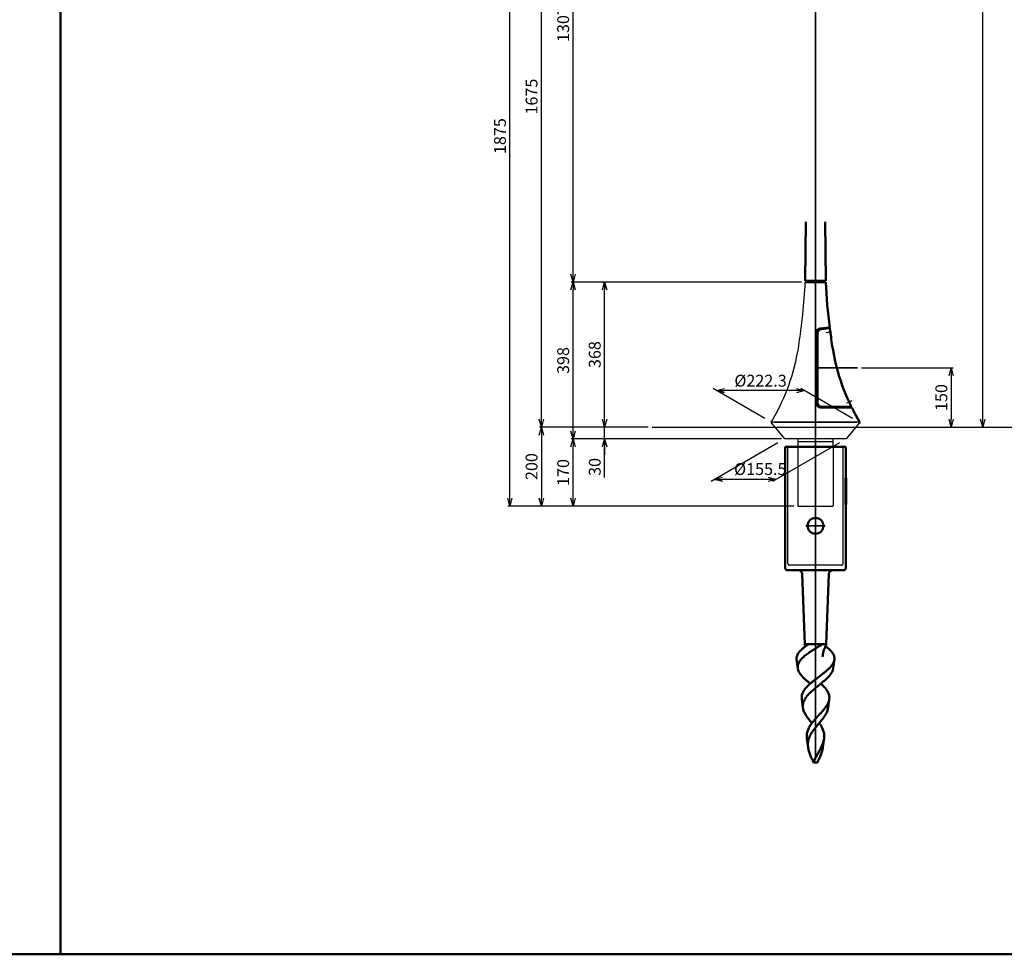
# Model space of a CAD drawing. Units: millimetres. Extents: x -6008 to 34384, y -5975 to 0.
# Drawn here: x 8964 to 11458, y -5975 to -3606 of the extents above; entities that cross this region are included whole.
import ezdxf

# ---------------------------------------------------------------- set-up
doc = ezdxf.new("R2010")
doc.units = ezdxf.units.MM
doc.linetypes.add('AM_ISO02W050x2', pattern=[3.75, 3, -0.75])
doc.linetypes.add('AM_ISO08W050x2', pattern=[9, 6, -0.75, 1.5, -0.75])
for name, color, linetype, lineweight in [('AM_0', 7, 'Continuous', 50), ('AM_0N', 2, 'Continuous', 35), ('AM_3', 3, 'AM_ISO02W050x2', 25), ('AM_5', 134, 'Continuous', 25), ('AM_7', 2, 'AM_ISO08W050x2', 35), ('AM_7N', 4, 'AM_ISO08W050x2', 25)]:
    doc.layers.add(name, color=color, linetype=linetype, lineweight=lineweight)
doc.layers.add('VIEWPORT', color=8, linetype='Continuous', lineweight=0, plot=False)
doc.layers.add('外形', color=7, linetype='Continuous')
doc.styles.get("Standard").update_dxf_attribs({"font": 'ISOCP.SHX', "bigfont": 'EXTFONT.SHX'})
doc.dimstyles.new('Mystandard$0', dxfattribs={"dimtxt": 3, "dimasz": 2, "dimexe": 0.5, "dimexo": 1, "dimgap": 1, "dimtad": 3, "dimdsep": 46, "dimtxsty": 'Standard', "dimblk": 'OPEN30', "dimcen": 0, "dimclrd": 256, "dimclre": 256, "dimclrt": 2, "dimadec": 0, "dimazin": 2, "dimtp": 0.1, "dimtm": 0.1, "dimtfac": 0.71, "dimtmove": 0, "dimatfit": 3, "dimldrblk": 'OPEN30', "dimfxl": 1, "dimtolj": 1, "dimtzin": 0, "dimlwd": -1, "dimlwe": -1, "dimarcsym": 1})

# ---------------------------------------------------------------- blocks, each defined once
blk = doc.blocks.new('_Open30')
at = {"color": 0, "lineweight": -2}
for p, q in [((-1, 0.27), (0, 0)), ((0, 0), (-1, -0.27)), ((0, 0), (-1, 0))]:
    blk.add_line(p, q, dxfattribs=at)
blk = doc.blocks.new('*D74')
at = {"layer": 'AM_5', "transparency": 16777216}
for p, q in [((10893.3, -4668.8), (10360.6, -4668.8)), ((10365.6, -4818.8), (10365.6, -4688.8)), ((10925.2, -4838.8), (10360.6, -4838.8))]:
    blk.add_line(p, q, dxfattribs=at)
at = {"layer": 'Defpoints', "color": 0, "transparency": 16777216}
for p in [(10365.6, -4668.8), (10903.3, -4668.8), (10935.2, -4838.8)]:
    blk.add_point(p, dxfattribs=at)
at = {"layer": 'AM_5', "transparency": 16777216, "xscale": 20, "yscale": 20, "zscale": 20}
for p, rotation in [((10365.6, -4668.8), 90), ((10365.6, -4838.8), 270)]:
    blk.add_blockref('_Open30', p, dxfattribs=dict(at, rotation=rotation))
at = {"layer": 'AM_5', "color": 2, "transparency": 16777216, "insert": (10340.6, -4753.8), "char_height": 30, "attachment_point": 5, "rotation": 90}
blk.add_mtext('\\A1;170', dxfattribs=at)
blk = doc.blocks.new('*D75')
at = {"layer": 'AM_5', "transparency": 16777216}
for p, q in [((10943.9, -4271.3), (10440.6, -4271.3)), ((10445.6, -4618.8), (10445.6, -4291.3)), ((10555.6, -4638.8), (10440.6, -4638.8))]:
    blk.add_line(p, q, dxfattribs=at)
at = {"layer": 'Defpoints', "color": 0, "transparency": 16777216}
for p in [(10445.6, -4271.3), (10953.9, -4271.3), (10565.6, -4638.8)]:
    blk.add_point(p, dxfattribs=at)
at = {"layer": 'AM_5', "transparency": 16777216, "xscale": 20, "yscale": 20, "zscale": 20}
for p, rotation in [((10445.6, -4271.3), 90), ((10445.6, -4638.8), 270)]:
    blk.add_blockref('_Open30', p, dxfattribs=dict(at, rotation=rotation))
at = {"layer": 'AM_5', "color": 2, "transparency": 16777216, "insert": (10420.6, -4455.1), "char_height": 30, "attachment_point": 5, "rotation": 90}
blk.add_mtext('\\A1;368', dxfattribs=at)
blk = doc.blocks.new('*D76')
at = {"layer": 'AM_5', "transparency": 16777216}
for p, q in [((10945.5, -2963.8), (10360.6, -2963.8)), ((10365.6, -4251.2), (10365.6, -2983.8)), ((10943.9, -4271.2), (10360.6, -4271.2))]:
    blk.add_line(p, q, dxfattribs=at)
at = {"layer": 'Defpoints', "color": 0, "transparency": 16777216}
for p in [(10365.6, -2963.8), (10955.5, -2963.8), (10953.9, -4271.2)]:
    blk.add_point(p, dxfattribs=at)
at = {"layer": 'AM_5', "transparency": 16777216, "xscale": 20, "yscale": 20, "zscale": 20}
for p, rotation in [((10365.6, -2963.8), 90), ((10365.6, -4271.2), 270)]:
    blk.add_blockref('_Open30', p, dxfattribs=dict(at, rotation=rotation))
at = {"layer": 'AM_5', "color": 2, "transparency": 16777216, "insert": (10340.6, -3617.5), "char_height": 30, "attachment_point": 5, "rotation": 90}
blk.add_mtext('\\A1;1307', dxfattribs=at)
blk = doc.blocks.new('*D92')
at = {"layer": 'AM_5', "transparency": 16777216}
for p, q in [((10445.6, -4618.8), (10445.6, -4598.8)), ((10555.6, -4638.8), (10440.6, -4638.8)), ((10445.6, -4668.8), (10445.6, -4638.8)), ((10445.6, -4668.8), (10445.6, -4638.8)), ((10892.1, -4668.8), (10440.6, -4668.8)), ((10445.6, -4766.1), (10445.6, -4668.8)), ((10445.6, -4688.8), (10445.6, -4708.8))]:
    blk.add_line(p, q, dxfattribs=at)
at = {"layer": 'Defpoints', "color": 0, "transparency": 16777216}
for p in [(10445.6, -4638.8), (10565.6, -4638.8), (10902.1, -4668.8)]:
    blk.add_point(p, dxfattribs=at)
at = {"layer": 'AM_5', "transparency": 16777216, "xscale": 20, "yscale": 20, "zscale": 20}
for p, rotation in [((10445.6, -4638.8), 270), ((10445.6, -4668.8), 90)]:
    blk.add_blockref('_Open30', p, dxfattribs=dict(at, rotation=rotation))
at = {"layer": 'AM_5', "color": 2, "transparency": 16777216, "insert": (10420.6, -4739.6), "char_height": 30, "attachment_point": 5, "rotation": 90}
blk.add_mtext('\\A1;30', dxfattribs=at)
blk = doc.blocks.new('*D78')
at = {"layer": 'AM_5', "transparency": 16777216}
for p, q in [((10884.7, -4678.8), (10715.7, -4776.4)), ((11040.2, -4678.8), (10871.1, -4776.4)), ((10859.8, -4771.4), (10744.3, -4771.4))]:
    blk.add_line(p, q, dxfattribs=at)
at = {"layer": 'Defpoints', "color": 0, "transparency": 16777216}
for p in [(10902.1, -4668.8), (11057.5, -4668.8), (10724.3, -4771.4)]:
    blk.add_point(p, dxfattribs=at)
at = {"layer": 'AM_5', "transparency": 16777216, "xscale": 20, "yscale": 20, "zscale": 20, "rotation": 180}
blk.add_blockref('_Open30', (10724.3, -4771.4), dxfattribs=at)
at = {"layer": 'AM_5', "transparency": 16777216, "xscale": 20, "yscale": 20, "zscale": 20}
blk.add_blockref('_Open30', (10879.8, -4771.4), dxfattribs=at)
at = {"layer": 'AM_5', "color": 2, "transparency": 16777216, "insert": (10839.9, -4745.1), "char_height": 30, "attachment_point": 5}
blk.add_mtext('\\A1;%%C155.5', dxfattribs=at)
blk = doc.blocks.new('*D85')
at = {"layer": 'AM_5', "transparency": 16777216}
for p, q in [((10943.9, -4271.2), (10360.6, -4271.2)), ((10365.6, -4648.8), (10365.6, -4291.2)), ((10892.1, -4668.8), (10360.6, -4668.8))]:
    blk.add_line(p, q, dxfattribs=at)
at = {"layer": 'Defpoints', "color": 0, "transparency": 16777216}
for p in [(10365.6, -4271.2), (10953.9, -4271.2), (10902.1, -4668.8)]:
    blk.add_point(p, dxfattribs=at)
at = {"layer": 'AM_5', "transparency": 16777216, "xscale": 20, "yscale": 20, "zscale": 20}
for p, rotation in [((10365.6, -4271.2), 90), ((10365.6, -4668.8), 270)]:
    blk.add_blockref('_Open30', p, dxfattribs=dict(at, rotation=rotation))
at = {"layer": 'AM_5', "color": 2, "transparency": 16777216, "insert": (10340.6, -4470), "char_height": 30, "attachment_point": 5, "rotation": 90}
blk.add_mtext('\\A1;398', dxfattribs=at)
blk = doc.blocks.new('*D86')
at = {"layer": 'AM_5', "transparency": 16777216}
for p, q in [((10945.5, -2963.8), (10280.6, -2963.8)), ((10285.6, -4618.8), (10285.6, -2983.8)), ((10555.6, -4638.8), (10280.6, -4638.8))]:
    blk.add_line(p, q, dxfattribs=at)
at = {"layer": 'Defpoints', "color": 0, "transparency": 16777216}
for p in [(10285.6, -2963.8), (10955.5, -2963.8), (10565.6, -4638.8)]:
    blk.add_point(p, dxfattribs=at)
at = {"layer": 'AM_5', "transparency": 16777216, "xscale": 20, "yscale": 20, "zscale": 20}
for p, rotation in [((10285.6, -2963.8), 90), ((10285.6, -4638.8), 270)]:
    blk.add_blockref('_Open30', p, dxfattribs=dict(at, rotation=rotation))
at = {"layer": 'AM_5', "color": 2, "transparency": 16777216, "insert": (10260.6, -3801.3), "char_height": 30, "attachment_point": 5, "rotation": 90}
blk.add_mtext('\\A1;1675', dxfattribs=at)
blk = doc.blocks.new('*D99')
at = {"layer": 'AM_5', "transparency": 16777216}
for p, q in [((10555.6, -4638.8), (10280.6, -4638.8)), ((10285.6, -4658.8), (10285.6, -4818.8)), ((10925.2, -4838.8), (10280.6, -4838.8))]:
    blk.add_line(p, q, dxfattribs=at)
at = {"layer": 'Defpoints', "color": 0, "transparency": 16777216}
for p in [(10565.6, -4638.8), (10285.6, -4838.8), (10935.2, -4838.8)]:
    blk.add_point(p, dxfattribs=at)
at = {"layer": 'AM_5', "transparency": 16777216, "xscale": 20, "yscale": 20, "zscale": 20}
for p, rotation in [((10285.6, -4638.8), 90), ((10285.6, -4838.8), 270)]:
    blk.add_blockref('_Open30', p, dxfattribs=dict(at, rotation=rotation))
at = {"layer": 'AM_5', "color": 2, "transparency": 16777216, "insert": (10260.6, -4738.8), "char_height": 30, "attachment_point": 5, "rotation": 90}
blk.add_mtext('\\A1;200', dxfattribs=at)
blk = doc.blocks.new('*D88')
at = {"layer": 'AM_5', "transparency": 16777216}
for p, q in [((11014.1, -2213.8), (11408.4, -2213.8)), ((11403.4, -4618.8), (11403.4, -2233.8)), ((11092.3, -4638.8), (11408.4, -4638.8))]:
    blk.add_line(p, q, dxfattribs=at)
at = {"layer": 'Defpoints', "color": 0, "transparency": 16777216}
for p in [(11004.1, -2213.8), (11403.4, -2213.8), (11082.3, -4638.8)]:
    blk.add_point(p, dxfattribs=at)
at = {"layer": 'AM_5', "transparency": 16777216, "xscale": 20, "yscale": 20, "zscale": 20}
for p, rotation in [((11403.4, -2213.8), 90), ((11403.4, -4638.8), 270)]:
    blk.add_blockref('_Open30', p, dxfattribs=dict(at, rotation=rotation))
at = {"layer": 'AM_5', "color": 2, "transparency": 16777216, "insert": (11378.4, -3426.3), "char_height": 30, "attachment_point": 5, "rotation": 90}
blk.add_mtext('\\A1;2425', dxfattribs=at)
blk = doc.blocks.new('*D91')
at = {"layer": 'AM_5', "transparency": 16777216}
for p, q in [((10851.3, -4616.6), (10720.7, -4541.2)), ((10931.7, -4546.2), (10749.4, -4546.2)), ((11073.6, -4616.6), (10943, -4541.2))]:
    blk.add_line(p, q, dxfattribs=at)
at = {"layer": 'Defpoints', "color": 0, "transparency": 16777216}
for p in [(10729.4, -4546.2), (10868.6, -4626.6), (11090.9, -4626.6)]:
    blk.add_point(p, dxfattribs=at)
at = {"layer": 'AM_5', "transparency": 16777216, "xscale": 20, "yscale": 20, "zscale": 20, "rotation": 180}
blk.add_blockref('_Open30', (10729.4, -4546.2), dxfattribs=at)
at = {"layer": 'AM_5', "transparency": 16777216, "xscale": 20, "yscale": 20, "zscale": 20}
blk.add_blockref('_Open30', (10951.7, -4546.2), dxfattribs=at)
at = {"layer": 'AM_5', "color": 2, "transparency": 16777216, "insert": (10840.6, -4521.2), "char_height": 30, "attachment_point": 5}
blk.add_mtext('\\A1;%%c222.3', dxfattribs=at)
blk = doc.blocks.new('*D101')
at = {"layer": 'AM_5', "transparency": 16777216}
for p, q in [((10945.5, -2963.8), (10200.6, -2963.8)), ((10205.6, -4818.8), (10205.6, -2983.8)), ((10925.2, -4838.8), (10200.6, -4838.8))]:
    blk.add_line(p, q, dxfattribs=at)
at = {"layer": 'Defpoints', "color": 0, "transparency": 16777216}
for p in [(10205.6, -2963.8), (10955.5, -2963.8), (10935.2, -4838.8)]:
    blk.add_point(p, dxfattribs=at)
at = {"layer": 'AM_5', "transparency": 16777216, "xscale": 20, "yscale": 20, "zscale": 20}
for p, rotation in [((10205.6, -2963.8), 90), ((10205.6, -4838.8), 270)]:
    blk.add_blockref('_Open30', p, dxfattribs=dict(at, rotation=rotation))
at = {"layer": 'AM_5', "color": 2, "transparency": 16777216, "insert": (10180.6, -3901.3), "char_height": 30, "attachment_point": 5, "rotation": 90}
blk.add_mtext('\\A1;1875', dxfattribs=at)
blk = doc.blocks.new('A$C6836233F')
at = {"layer": 'AM_0'}
for p, q in [((76.5, 0), (-76.5, 0)), ((-76.5, -78.9), (-76.5, 0)), ((76.5, -78.9), (76.5, 0)), ((-76.5, -307.5), (-76.5, -78.9)), ((77.5, -79), (76.2, -78.9)), ((76.2, -146.1), (76.2, -78.9)), ((77.5, -79), (77.5, -146)), ((76.5, -307.5), (76.5, -146.1)), ((0.9, -312.5), (-71.7, -312.5)), ((-33.9, -322.1), (-26.8, -500)), ((71.7, -312.5), (0.9, -312.5)), ((33.9, -322.1), (26.7, -500)), ((26.3, -500), (-26.8, -500)), ((-26.8, -500), (-26, -503)), ((-26.6, -500), (-26.8, -500)), ((26.7, -500), (-26.8, -500)), ((-25.5, -500), (25.5, -500)), ((17.5, -500), (26.7, -500)), ((26.7, -500), (24, -500)), ((26.7, -500), (26, -503)), ((-45, -560.8), (-47.9, -539.2)), ((45, -560.8), (47.9, -539.2)), ((-31.9, -661), (-34.8, -639)), ((31.9, -661), (34.8, -639)), ((-18.8, -761.2), (-21.7, -738.9)), ((18.8, -761.2), (21.7, -738.9)), ((-4.5, -795.5), (-5.5, -795.5)), ((4.8, -800), (-4.7, -800))]:
    blk.add_line(p, q, dxfattribs=at)
blk.add_lwpolyline([(-26, -503), (-25.9, -503.1), (-25.9, -503.3), (-25.8, -503.5), (-25.8, -503.7), (-25.8, -504), (-25.7, -504.3), (-25.7, -504.6), (-25.7, -504.9), (-25.7, -505.3), (-25.8, -505.6), (-25.8, -505.7)], dxfattribs=at)
blk.add_circle((0, -200), 20, dxfattribs=at)
for centre, radius, start, end in [((-71.5, -307.5), 5, 180, 268), ((-43.9, -322.5), 10, 2.264, 89.9802), ((43.9, -322.5), 10, 90.0198, 177.736), ((71.5, -307.5), 5, 272, 0)]:
    blk.add_arc(centre, radius, start, end, dxfattribs=at)
for points, knots in [([(-47.9, -539.2), (-48, -538.4), (-48.1, -536.7), (-48, -534.2), (-47.6, -531.7), (-46.6, -528.4), (-45, -525.1), (-42.9, -521.9), (-40.4, -518.6), (-36.6, -514.6), (-31.3, -509.8), (-25.2, -505.2), (-20.8, -502.2), (-17.6, -500)], [0, 0, 0, 0, 0.049045, 0.097789, 0.14694, 0.197171, 0.302998, 0.359605, 0.419036, 0.546895, 0.686989, 0.838539, 1, 1, 1, 1]), ([(17.5, -500), (12.7, -503), (6.8, -506.6), (-1, -511.4), (-6.8, -515), (-12.4, -518.6), (-17.8, -522.3), (-22.9, -526), (-27.7, -529.8), (-31.9, -533.5), (-35.7, -537.3), (-38.4, -540.5), (-40.3, -543.2), (-41.9, -545.7), (-43.5, -548.9), (-44.8, -552.9), (-45.3, -556.9), (-45.2, -559.5), (-45, -560.8)], [0, 0, 0, 0, 0.152339, 0.228994, 0.30501, 0.379675, 0.45231, 0.522291, 0.589075, 0.652231, 0.711478, 0.766733, 0.792913, 0.818181, 0.866253, 0.911783, 0.955912, 1, 1, 1, 1]), ([(17.3, -532.4), (20, -516.2), (21.4, -513.8), (23.9, -509.1), (25.3, -505.4), (26, -503)], [0, 0, 0, 0, 0.267793, 0.523638, 1, 1, 1, 1]), ([(47.9, -539.2), (48, -538.5), (48.1, -537.1), (48, -534.9), (47.7, -532.7), (47.2, -530.6), (46.5, -528.5), (45.3, -525.6), (43.1, -522), (39.8, -517.8), (35.7, -513.7), (31, -509.6), (27.6, -507), (25.8, -505.7)], [0, 0, 0, 0, 0.051399, 0.102438, 0.153674, 0.205651, 0.258861, 0.313735, 0.429798, 0.555986, 0.693196, 0.841435, 1, 1, 1, 1]), ([(0, -589.1), (2.8, -586.9), (8.5, -582.6), (15.6, -577.3), (21.1, -573), (25, -569.9), (28.7, -566.7), (32.2, -563.6), (35.4, -560.5), (38.2, -557.4), (40.8, -554.4), (43, -551.3), (44.9, -548.3), (46.3, -545.3), (47.3, -542.2), (47.7, -540.2), (47.9, -539.2)], [0, 0, 0, 0, 0.152531, 0.302932, 0.376087, 0.447266, 0.516064, 0.58213, 0.645182, 0.705025, 0.761554, 0.814781, 0.864862, 0.912089, 0.956924, 1, 1, 1, 1]), ([(-45, -560.8), (-44.9, -561.6), (-44.6, -563.2), (-43.7, -566.5), (-41.9, -570.6), (-38.9, -575.4), (-35, -580.2), (-30.4, -585.1), (-25.2, -590.1), (-19.4, -595), (-15.5, -598.3), (-13.4, -600)], [0, 0, 0, 0, 0.046707, 0.094704, 0.196013, 0.30636, 0.426871, 0.557604, 0.697763, 0.845881, 1, 1, 1, 1]), ([(45, -560.8), (44.9, -561.6), (44.6, -563.2), (43.7, -566.5), (41.9, -570.6), (38.9, -575.4), (35, -580.2), (30.4, -585.1), (25.2, -590.1), (19.4, -595), (15.5, -598.3), (13.4, -600)], [0, 0, 0, 0, 0.046707, 0.094704, 0.196013, 0.30636, 0.426871, 0.557604, 0.697763, 0.845881, 1, 1, 1, 1]), ([(-13.4, -600), (-11.3, -598.1), (-6.9, -594.4), (-2.3, -590.9), (0, -589.1)], [0, 0, 0, 0, 0.492778, 1, 1, 1, 1]), ([(-34.8, -639), (-34.9, -638.2), (-35.1, -636.5), (-35.1, -634), (-34.8, -631.5), (-34.2, -628.1), (-32.8, -623.9), (-30.8, -619.8), (-28.8, -616.7), (-26.5, -613.4), (-23.1, -609.3), (-18.5, -604.6), (-15.2, -601.5), (-13.4, -600)], [0, 0, 0, 0, 0.054748, 0.109018, 0.163246, 0.217861, 0.329803, 0.447712, 0.509528, 0.573418, 0.707568, 0.850055, 1, 1, 1, 1]), ([(0, -610.9), (-2.4, -612.9), (-7, -616.8), (-12.5, -621.9), (-16.7, -626), (-19.5, -629.1), (-22.1, -632.2), (-25.2, -636.2), (-27.8, -640.4), (-29.8, -644.8), (-30.9, -648), (-31.7, -651.2), (-32.2, -654.5), (-32.3, -657.7), (-32.1, -659.9), (-31.9, -661)], [0, 0, 0, 0, 0.149006, 0.293234, 0.362765, 0.430235, 0.49547, 0.558377, 0.67722, 0.733552, 0.7882, 0.841611, 0.894318, 0.946911, 1, 1, 1, 1]), ([(13.4, -600), (12.3, -600.9), (7.8, -604.5), (3.3, -608.2), (0, -610.9)], [0, 0, 0, 0, 0.248131, 1, 1, 1, 1]), ([(34.8, -639), (34.9, -638.2), (35.1, -636.5), (35.1, -634), (34.8, -631.5), (34.2, -628.1), (32.8, -623.9), (30.8, -619.8), (28.8, -616.7), (26.5, -613.4), (23.1, -609.3), (18.5, -604.6), (15.2, -601.5), (13.4, -600)], [0, 0, 0, 0, 0.054748, 0.109018, 0.163246, 0.217861, 0.329803, 0.447712, 0.509528, 0.573418, 0.707568, 0.850055, 1, 1, 1, 1]), ([(0, -688.9), (2, -686.7), (5.9, -682.4), (11.9, -676.1), (17.6, -669.8), (22, -664.5), (25.2, -660.3), (28, -656.3), (30.9, -651.3), (33.2, -646.1), (34.3, -642), (34.7, -640), (34.8, -639)], [0, 0, 0, 0, 0.142942, 0.285008, 0.423371, 0.555505, 0.618621, 0.679535, 0.794465, 0.900639, 0.951009, 1, 1, 1, 1]), ([(-31.9, -661), (-31.7, -662.6), (-31.1, -665.8), (-29.4, -670.6), (-27.1, -675.4), (-24.3, -680.2), (-21, -685.1), (-17.3, -690), (-13.3, -695), (-10.5, -698.3), (-9.1, -700)], [0, 0, 0, 0, 0.105034, 0.214851, 0.330696, 0.453145, 0.582125, 0.717017, 0.856765, 1, 1, 1, 1]), ([(31.9, -661), (31.7, -662.6), (31.1, -665.8), (29.4, -670.6), (27.1, -675.4), (24.3, -680.2), (21, -685.1), (17.3, -690), (13.3, -695), (10.5, -698.3), (9.1, -700)], [0, 0, 0, 0, 0.105034, 0.214851, 0.330696, 0.453145, 0.582125, 0.717017, 0.856765, 1, 1, 1, 1]), ([(-9.1, -700), (-7.7, -698.1), (-4.7, -694.4), (-1.6, -690.8), (0, -688.9)], [0, 0, 0, 0, 0.494123, 1, 1, 1, 1]), ([(-21.7, -738.9), (-22, -737.2), (-22.2, -733.9), (-22, -728.9), (-21.2, -723.9), (-19.8, -719), (-17.9, -714.1), (-15.4, -709.4), (-12.5, -704.6), (-10.3, -701.5), (-9.1, -700)], [0, 0, 0, 0, 0.119985, 0.238578, 0.35745, 0.478195, 0.60217, 0.730272, 0.862913, 1, 1, 1, 1]), ([(0, -711.1), (-1.6, -713.1), (-4.6, -717), (-8.8, -723.1), (-12.5, -729.2), (-15.5, -735.4), (-17.7, -741.7), (-19, -748.2), (-19.4, -754.7), (-19.1, -759), (-18.8, -761.2)], [0, 0, 0, 0, 0.13722, 0.271161, 0.400737, 0.525611, 0.64632, 0.764258, 0.881427, 1, 1, 1, 1]), ([(9.1, -700), (8.4, -700.9), (5.3, -704.6), (2.2, -708.3), (0, -711.1)], [0, 0, 0, 0, 0.249361, 1, 1, 1, 1]), ([(21.7, -738.9), (22, -737.2), (22.2, -733.9), (22, -728.9), (21.2, -723.9), (19.8, -719), (17.9, -714.1), (15.4, -709.4), (12.5, -704.6), (10.3, -701.5), (9.1, -700)], [0, 0, 0, 0, 0.119985, 0.238578, 0.35745, 0.478195, 0.60217, 0.730272, 0.862913, 1, 1, 1, 1]), ([(-4.7, -800), (-3.8, -797.3), (-1.6, -791.9), (2.3, -784.1), (6.4, -776.3), (10.6, -768.7), (14.5, -761.2), (17.8, -753.7), (20.4, -746.3), (21.4, -741.3), (21.7, -738.9)], [0, 0, 0, 0, 0.128983, 0.260042, 0.391836, 0.522433, 0.649769, 0.772155, 0.888763, 1, 1, 1, 1]), ([(-18.8, -761.2), (-18.6, -762.7), (-18.1, -765.9), (-16.9, -770.7), (-15.3, -775.5), (-12.9, -782), (-9.3, -790.2), (-6.2, -796.7), (-4.7, -800)], [0, 0, 0, 0, 0.115483, 0.233779, 0.355187, 0.479685, 0.736571, 1, 1, 1, 1]), ([(18.8, -761.2), (18.6, -762.7), (18.1, -765.9), (16.9, -770.7), (15.3, -775.5), (12.9, -782), (9.3, -790.2), (6.2, -796.7), (4.8, -800)], [0, 0, 0, 0, 0.115483, 0.233779, 0.355187, 0.479685, 0.736571, 1, 1, 1, 1]), ([(-5.5, -795.5), (-5.5, -795.4), (-5.5, -795.2), (-5.5, -794.9), (-5.5, -794.7), (-5.4, -794.5), (-5.4, -794.3), (-5.3, -794.2), (-5.2, -794.1), (-5.1, -794.1), (-5.1, -794.1)], [0, 0, 0, 0, 0.20589, 0.388452, 0.54657, 0.679825, 0.788694, 0.874945, 0.942645, 1, 1, 1, 1]), ([(-4.7, -800), (-5, -799.3), (-5.3, -797.8), (-5.5, -796.3), (-5.5, -795.5)], [0, 0, 0, 0, 0.502561, 1, 1, 1, 1]), ([(-5.1, -794.1), (-5.1, -794.1), (-5, -794.1), (-4.9, -794.2), (-4.8, -794.3), (-4.7, -794.5), (-4.7, -794.7), (-4.6, -795), (-4.5, -795.3), (-4.5, -795.5)], [0, 0, 0, 0, 0.057805, 0.128463, 0.217997, 0.329138, 0.462989, 0.619781, 1, 1, 1, 1]), ([(-4.5, -795.5), (-4.4, -796.3), (-4.4, -797.8), (-4.6, -799.3), (-4.7, -800)], [0, 0, 0, 0, 0.498941, 1, 1, 1, 1])]:
    blk.add_open_spline(points, degree=3, knots=knots, dxfattribs=at)
at = {"layer": 'AM_3', "ltscale": 0.7}
for p, q in [((-70, -295), (-70, 0)), ((70, -295), (70, 0)), ((65.2, -300), (-65.2, -300))]:
    blk.add_line(p, q, dxfattribs=at)
for centre, start, end in [((-65, -295), 180, 268), ((65, -295), 272, 360)]:
    blk.add_arc(centre, 5, start, end, dxfattribs=at)
at = {"layer": 'AM_7', "ltscale": 1.5}
blk.add_line((24.4, -200), (-24.4, -200), dxfattribs=at)
at = {"layer": '外形'}
blk.add_line((77.5, -146), (76.2, -146.1), dxfattribs=at)
blk = doc.blocks.new('*D104')
at = {"layer": 'AM_5', "transparency": 16777216}
for p, q in [((11096.5, -4488.8), (11328.4, -4488.8)), ((11323.4, -4508.8), (11323.4, -4618.8)), ((11092.3, -4638.8), (11328.4, -4638.8))]:
    blk.add_line(p, q, dxfattribs=at)
at = {"layer": 'Defpoints', "color": 0, "transparency": 16777216}
for p in [(11086.5, -4488.8), (11082.3, -4638.8), (11323.4, -4638.8)]:
    blk.add_point(p, dxfattribs=at)
at = {"layer": 'AM_5', "transparency": 16777216, "xscale": 20, "yscale": 20, "zscale": 20}
for p, rotation in [((11323.4, -4488.8), 90), ((11323.4, -4638.8), 270)]:
    blk.add_blockref('_Open30', p, dxfattribs=dict(at, rotation=rotation))
at = {"layer": 'AM_5', "color": 2, "transparency": 16777216, "insert": (11298.4, -4563.8), "char_height": 30, "attachment_point": 5, "rotation": 90}
blk.add_mtext('\\A1;150', dxfattribs=at)

msp = doc.modelspace()

# ---------------------------------------------------------------- linework, layer by layer
at = {"ltscale": 0.7}
for p, q in [((10565.649, -4638.839), (12218.242, -4638.839)), ((11024.33, -4668.839), (10935.23, -4668.839)), ((10935.23, -4668.839), (10935.23, -4688.839)), ((10935.23, -4674.839), (11024.33, -4674.839)), ((11024.33, -4688.839), (11024.33, -4668.839))]:
    msp.add_line(p, q, dxfattribs=at)
msp.add_lwpolyline([(10869.23, -4624.044), (10879.949, -4604.478), (10889.989, -4584.888), (10894.752, -4574.956), (10899.343, -4564.864), (10903.759, -4554.56), (10908, -4543.993), (10912.064, -4533.112), (10915.95, -4521.865), (10919.657, -4510.201), (10923.183, -4498.069), (10926.527, -4485.416), (10929.688, -4472.192), (10932.664, -4458.346), (10935.454, -4443.825), (10937.214, -4433.32, 0.02493556), (10953.93, -4271.239, 0.02469497)], format="xyb")
msp.add_lwpolyline([(11089.825, -4629.674), (11057.506, -4668.839), (10902.055, -4668.839), (10869.656, -4629.576)])
at = {"layer": 'AM_0', "ltscale": 0.7}
for p, q in [((10955.48, -4118.216), (10953.98, -4268.239)), ((11004.08, -4118.216), (11005.58, -4268.239)), ((10953.93, -4271.239), (11005.63, -4271.239)), ((11005.58, -4268.239), (10953.98, -4268.239)), ((10956.25, -4271.239), (10956.28, -4268.239)), ((11003.28, -4268.239), (11003.31, -4271.239)), ((10991.249, -4389.041), (11015.777, -4386.026)), ((11016.025, -4388.011), (10993.892, -4390.731)), ((10982.488, -4578.973), (10982.488, -4398.351)), ((10985.133, -4576.973), (10985.133, -4399.999)), ((11024.107, -4443.825), (11022.347, -4433.32)), ((11026.897, -4458.346), (11024.107, -4443.825)), ((11029.873, -4472.192), (11026.897, -4458.346)), ((11033.034, -4485.416), (11029.873, -4472.192)), ((11036.378, -4498.069), (11033.034, -4485.416)), ((11039.904, -4510.201), (11036.378, -4498.069)), ((11043.61, -4521.865), (11039.904, -4510.201)), ((11047.496, -4533.112), (11043.61, -4521.865)), ((11051.56, -4543.993), (11047.496, -4533.112)), ((11055.801, -4554.56), (11051.56, -4543.993)), ((11060.218, -4564.864), (11055.801, -4554.56)), ((10995.133, -4586.973), (11070.64, -4586.973)), ((11064.808, -4574.956), (11060.218, -4564.864)), ((11069.572, -4584.888), (11064.808, -4574.956)), ((11070.64, -4586.973), (11069.572, -4584.888)), ((11071.665, -4588.973), (10992.488, -4588.973))]:
    msp.add_line(p, q, dxfattribs=at)
for points in [[(4246.854, -1444.338), (9067.765, -1444.338), (9067.765, -5974.687), (4246.854, -5974.687)], [(9067.765, -1444.338), (13888.677, -1444.338), (13888.677, -5974.687), (9067.765, -5974.687)]]:
    msp.add_lwpolyline(points, close=True, dxfattribs=at)
msp.add_lwpolyline([(11090.328, -4624.044), (11079.612, -4604.478), (11071.665, -4588.973)], dxfattribs=at)
for centre, radius, start, end in [((12637.978, -4184.783), 1634.636, 183.031772, 187.071736), ((10992.469, -4398.967), 10, 97.007381, 176.46996), ((12637.978, -4184.783), 1634.636, 187.141839, 188.745399), ((10995.112, -4400.657), 10, 97.007381, 176.228286), ((10992.488, -4578.973), 10, 180, 270), ((10995.133, -4576.973), 10, 180, 270), ((10873.833, -4626.472), 5.205, 152.190335, 216.615334), ((11085.717, -4626.479), 5.214, 324.501673, 27.83266)]:
    msp.add_arc(centre, radius, start, end, dxfattribs=at)
at = {"layer": 'AM_0N', "ltscale": 0.7}
msp.add_line((10873.283, -4626.599), (11086.278, -4626.599), dxfattribs=at)
at = {"layer": 'AM_3', "ltscale": 0.7}
for p, q in [((10935.23, -4688.839), (10935.23, -4838.839)), ((11024.33, -4688.839), (11024.33, -4838.839)), ((10935.23, -4838.839), (11024.33, -4838.839))]:
    msp.add_line(p, q, dxfattribs=at)
at = {"layer": 'AM_7'}
for p, q in [((10979.78, -5475.637), (10979.78, -2109.639)), ((10979.78, -4488.839), (11086.542, -4488.839))]:
    msp.add_line(p, q, dxfattribs=at)
at = {"layer": 'AM_7N', "linetype": 'AM_ISO08W050x2'}
for p, q in [((11020.653, -4397.362), (11006.228, -4399.46)), ((11071.6, -4572.267), (11058.351, -4578.344))]:
    msp.add_line(p, q, dxfattribs=at)
at = {"layer": 'VIEWPORT', "ltscale": 0.7}
msp.add_line((11003.28, -4268.239), (10956.28, -4268.239), dxfattribs=at)

# ---------------------------------------------------------------- block references
at = {"layer": 'AM_0', "ltscale": 0.7}
msp.add_blockref('A$C6836233F', (10979.778, -4688.839), dxfattribs=at)

# ---------------------------------------------------------------- dimensions: what is measured, and where the dimension line sits
at = {"layer": 'AM_5'}
for base, p1, p2, override, picture, middle in [((11403.381, -2213.839), (11082.262, -4638.839), (11004.08, -2213.839), {"dimscale": 10}, '*D88', (11378.378, -3426.339)), ((10205.649, -2963.839), (10935.23, -4838.839), (10955.48, -2963.839), {"dimscale": 10}, '*D101', (10180.649, -3901.339)), ((10285.649, -2963.839), (10565.649, -4638.839), (10955.48, -2963.839), {"dimscale": 10}, '*D86', (10260.649, -3801.339)), ((10365.649, -2963.839), (10953.93, -4271.239), (10955.483, -2963.839), {"dimscale": 10, "dimdec": 0}, '*D76', (10340.649, -3617.539)), ((10365.649, -4271.239), (10902.055, -4668.839), (10953.93, -4271.239), {"dimscale": 10, "dimdec": 0}, '*D85', (10340.649, -4470.039)), ((10445.649, -4271.329), (10565.649, -4638.839), (10953.926, -4271.329), {"dimscale": 10, "dimdec": 0}, '*D75', (10420.649, -4455.084)), ((11323.381, -4638.839), (11086.542, -4488.839), (11082.262, -4638.839), {"dimscale": 10}, '*D104', (11298.381, -4563.839)), ((10285.649, -4838.839), (10565.649, -4638.839), (10935.23, -4838.839), {"dimscale": 10}, '*D99', (10260.646, -4738.839)), ((10365.649, -4668.839), (10935.23, -4838.839), (10903.28, -4668.839), {"dimscale": 10}, '*D74', (10340.649, -4753.839))]:
    dim = msp.add_linear_dim(base=base, p1=p1, p2=p2, angle=90, dimstyle='Mystandard$0', override=override, dxfattribs=at)
    dim.commit()
    dim.dimension.update_dxf_attribs({"geometry": picture, "text_midpoint": middle})
dim = msp.add_linear_dim(base=(10729.407, -4546.218), p1=(11090.93, -4626.599), p2=(10868.63, -4626.599), text='%%c<>', dimstyle='Mystandard$0', override={"dimscale": 10}, dxfattribs=at)
dim.commit()
dim.dimension.update_dxf_attribs({"geometry": '*D91', "text_midpoint": (10840.557, -4521.216)})
dim = msp.add_linear_dim(base=(10445.649, -4638.839), p1=(10902.055, -4668.839), p2=(10565.649, -4638.839), angle=90, dimstyle='Mystandard$0', override={"dimscale": 10, "dimtmove": 1}, dxfattribs=at)
dim.commit()
dim.dimension.update_dxf_attribs({"geometry": '*D92', "text_midpoint": (10420.649, -4739.574), "dimtype": 160})
dim = msp.add_linear_dim(base=(10724.347, -4771.438), p1=(11057.506, -4668.839), p2=(10902.055, -4668.839), text='%%C<>', dimstyle='Mystandard$0', override={"dimscale": 10, "dimdec": 1, "dimtmove": 2}, dxfattribs=at)
dim.commit()
dim.dimension.update_dxf_attribs({"geometry": '*D78', "text_midpoint": (10839.85, -4745.082), "dimtype": 160})

doc.saveas('drawing.dxf')
